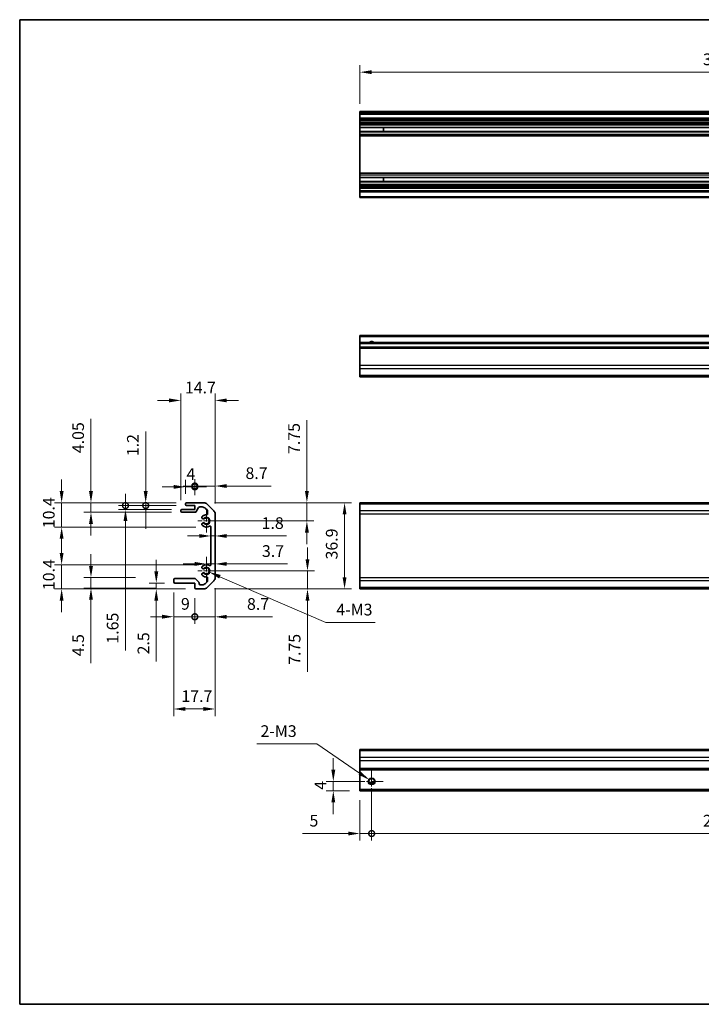
# Model space of a CAD drawing. Units: millimetres. Extents: x 43 to 5969, y 24 to 867.
# Drawn here: x 2410 to 2701, y 24 to 446 of the extents above; entities that cross this region are included whole.
import ezdxf

# ---------------------------------------------------------------- set-up
doc = ezdxf.new("R2010")
doc.units = ezdxf.units.MM
doc.header["$LTSCALE"] = 3
doc.linetypes.add('CHAIN', pattern=[0.3543, 0.2362, -0.0295, 0.0591, -0.0295])
doc.layers.get('Defpoints').update_dxf_attribs({"lineweight": 25})
for name, color, linetype, lineweight in [('Border (ISO)', 7, 'Continuous', 35), ('Center Mark (ISO)', 131, 'Continuous', 18), ('Dimension (ISO)', 7, 'Continuous', 18), ('Dimension (ISO) @ 1', 7, 'Continuous', 18), ('Visible (ISO)', 7, 'Continuous', 35), ('Visible Narrow (ISO)', 7, 'Continuous', 25)]:
    doc.layers.add(name, color=color, linetype=linetype, lineweight=lineweight)
doc.styles.add('Note Text (TK)', font='txt')
doc.dimstyles.new('Default - Method 1b (TK)', dxfattribs={"dimscale": 3, "dimtxt": 2.5, "dimasz": 2.5, "dimexe": 1, "dimexo": 1.5, "dimgap": 1, "dimtad": 1, "dimtoh": 1, "dimrnd": 1e-08, "dimdsep": 46, "dimtxsty": 'Note Text (TK)', "dimcen": 0.09, "dimdle": 5, "dimclrd": 100, "dimclre": 100, "dimclrt": 7, "dimadec": 1, "dimazin": 1, "dimtfac": 1, "dimtmove": 0, "dimatfit": 3, "dimfxl": 1, "dimtolj": 1, "dimlwd": -1, "dimlwe": -1, "dimarcsym": 0})

# ---------------------------------------------------------------- blocks, each defined once
blk = doc.blocks.new('図面枠 tk図枠')
at = {"layer": 'Border (ISO)'}
for p, q in [((14.5, 289), (405.5, 289)), ((14.5, 289), (14.5, 8)), ((405.5, 289), (405.5, 8)), ((14.5, 8), (405.5, 8))]:
    blk.add_line(p, q, dxfattribs=at)
blk = doc.blocks.new('*D84')
at = {"layer": 'Defpoints', "color": 0}
for p in [(2493.17, 224.49), (2491.37, 222.58), (2493.17, 222.58)]:
    blk.add_point(p, dxfattribs=at)
at = {"layer": 'Dimension (ISO)', "color": 100}
for p, q in [((2486.37, 224.49), (2481.37, 224.49)), ((2491.37, 224.49), (2493.17, 224.49)), ((2498.17, 224.49), (2523.72, 224.49))]:
    blk.add_line(p, q, dxfattribs=at)
for points in [[(2486.37, 225.32), (2486.37, 223.66), (2491.37, 224.49)], [(2498.17, 225.32), (2498.17, 223.66), (2493.17, 224.49)]]:
    blk.add_solid(points, dxfattribs=at)
at = {"layer": 'Dimension (ISO)', "color": 7, "insert": (2513.08, 229.99), "char_height": 5, "attachment_point": 4, "style": 'Note Text (TK)'}
blk.add_mtext('\\A1;1.8', dxfattribs=at)
blk = doc.blocks.new('*D83')
at = {"layer": 'Defpoints', "color": 0}
for p in [(2493.17, 214.16), (2493.17, 212.53), (2489.47, 209.55)]:
    blk.add_point(p, dxfattribs=at)
at = {"layer": 'Dimension (ISO)', "color": 100}
for p, q in [((2489.47, 214.05), (2489.47, 215.53)), ((2484.47, 212.53), (2479.47, 212.53)), ((2489.47, 212.53), (2493.17, 212.53)), ((2498.17, 212.53), (2524.15, 212.53))]:
    blk.add_line(p, q, dxfattribs=at)
for points in [[(2484.47, 213.36), (2484.47, 211.69), (2489.47, 212.53)], [(2498.17, 213.36), (2498.17, 211.69), (2493.17, 212.53)]]:
    blk.add_solid(points, dxfattribs=at)
at = {"layer": 'Dimension (ISO)', "color": 7, "insert": (2513.22, 218.03), "char_height": 5, "attachment_point": 4, "style": 'Note Text (TK)'}
blk.add_mtext('\\A1;3.7', dxfattribs=at)
blk = doc.blocks.new('*D82')
at = {"layer": 'Defpoints', "color": 0}
for p in [(2488.34, 238.7), (2489.47, 230.95), (2532.46, 230.95)]:
    blk.add_point(p, dxfattribs=at)
at = {"layer": 'Dimension (ISO)', "color": 100}
for p, q in [((2532.46, 243.7), (2532.46, 274.12)), ((2492.84, 238.7), (2535.46, 238.7)), ((2532.46, 230.95), (2532.46, 238.7)), ((2493.97, 230.95), (2535.46, 230.95)), ((2532.46, 225.95), (2532.46, 220.95))]:
    blk.add_line(p, q, dxfattribs=at)
for points in [[(2531.63, 243.7), (2533.3, 243.7), (2532.46, 238.7)], [(2531.63, 225.95), (2533.3, 225.95), (2532.46, 230.95)]]:
    blk.add_solid(points, dxfattribs=at)
at = {"layer": 'Dimension (ISO)', "color": 7, "insert": (2526.96, 259.58), "char_height": 5, "attachment_point": 4, "rotation": 90, "style": 'Note Text (TK)'}
blk.add_mtext('\\A1;7.75', dxfattribs=at)
blk = doc.blocks.new('*D81')
at = {"layer": 'Defpoints', "color": 0}
for p in [(2489.47, 209.55), (2532.72, 209.55), (2488.34, 201.8)]:
    blk.add_point(p, dxfattribs=at)
at = {"layer": 'Dimension (ISO)', "color": 100}
for p, q in [((2532.72, 214.55), (2532.72, 219.55)), ((2493.97, 209.55), (2535.72, 209.55)), ((2532.72, 209.55), (2532.72, 201.8)), ((2492.84, 201.8), (2535.72, 201.8)), ((2532.72, 196.8), (2532.72, 166.31))]:
    blk.add_line(p, q, dxfattribs=at)
for points in [[(2531.88, 214.55), (2533.55, 214.55), (2532.72, 209.55)], [(2531.88, 196.8), (2533.55, 196.8), (2532.72, 201.8)]]:
    blk.add_solid(points, dxfattribs=at)
at = {"layer": 'Dimension (ISO)', "color": 7, "insert": (2527.22, 169.31), "char_height": 5, "attachment_point": 4, "rotation": 90, "style": 'Note Text (TK)'}
blk.add_mtext('\\A1;7.75', dxfattribs=at)
blk = doc.blocks.new('*D80')
at = {"layer": 'Defpoints', "color": 0}
for p in [(2488.34, 238.7), (2488.34, 201.8), (2548.6, 201.8)]:
    blk.add_point(p, dxfattribs=at)
at = {"layer": 'Dimension (ISO)', "color": 100}
for p, q in [((2492.84, 238.7), (2551.6, 238.7)), ((2548.6, 233.7), (2548.6, 206.8)), ((2492.84, 201.8), (2551.6, 201.8))]:
    blk.add_line(p, q, dxfattribs=at)
for points in [[(2547.76, 233.7), (2549.43, 233.7), (2548.6, 238.7)], [(2547.76, 206.8), (2549.43, 206.8), (2548.6, 201.8)]]:
    blk.add_solid(points, dxfattribs=at)
at = {"layer": 'Dimension (ISO)', "color": 7, "insert": (2543.1, 214.44), "char_height": 5, "attachment_point": 4, "rotation": 90, "style": 'Note Text (TK)'}
blk.add_mtext('\\A1;36.9', dxfattribs=at)
blk = doc.blocks.new('_DotSmall')
at = {"color": 0, "linetype": 'ByBlock', "const_width": 0.5}
blk.add_lwpolyline([(-0.0625, 0, 1), (0.0625, 0, 1)], format="xyb", close=True, dxfattribs=at)
blk = doc.blocks.new('*D79')
at = {"layer": 'Defpoints', "color": 0}
for p in [(2493.17, 206.63), (2484.47, 202.3), (2493.17, 189.87)]:
    blk.add_point(p, dxfattribs=at)
at = {"layer": 'Dimension (ISO)', "color": 100}
for p, q in [((2493.17, 202.13), (2493.17, 186.87)), ((2484.47, 197.8), (2484.47, 186.87)), ((2484.47, 189.87), (2479.47, 189.87)), ((2484.47, 189.87), (2493.17, 189.87)), ((2498.17, 189.87), (2517.76, 189.87))]:
    blk.add_line(p, q, dxfattribs=at)
blk.add_solid([(2498.17, 190.71), (2498.17, 189.04), (2493.17, 189.87)], dxfattribs=at)
at = {"layer": 'Dimension (ISO)', "color": 100, "xscale": 5, "yscale": 5, "zscale": 5}
blk.add_blockref('_DotSmall', (2484.47, 189.87), dxfattribs=at)
at = {"layer": 'Dimension (ISO)', "color": 7, "insert": (2506.81, 195.37), "char_height": 5, "attachment_point": 4, "style": 'Note Text (TK)'}
blk.add_mtext('\\A1;8.7', dxfattribs=at)
blk = doc.blocks.new('*D78')
at = {"layer": 'Defpoints', "color": 0}
for p in [(2475.47, 204.8), (2484.47, 202.3), (2484.47, 189.92)]:
    blk.add_point(p, dxfattribs=at)
at = {"layer": 'Dimension (ISO)', "color": 100}
for p, q in [((2475.47, 200.3), (2475.47, 186.92)), ((2484.47, 197.8), (2484.47, 186.92)), ((2470.47, 189.92), (2465.47, 189.92)), ((2475.47, 189.92), (2484.47, 189.92)), ((2484.47, 189.92), (2489.47, 189.92))]:
    blk.add_line(p, q, dxfattribs=at)
blk.add_solid([(2470.47, 190.76), (2470.47, 189.09), (2475.47, 189.92)], dxfattribs=at)
at = {"layer": 'Dimension (ISO)', "color": 100, "xscale": 5, "yscale": 5, "zscale": 5, "rotation": 180}
blk.add_blockref('_DotSmall', (2484.47, 189.92), dxfattribs=at)
at = {"layer": 'Dimension (ISO)', "color": 7, "insert": (2478.55, 195.42), "char_height": 5, "attachment_point": 4, "style": 'Note Text (TK)'}
blk.add_mtext('\\A1;9', dxfattribs=at)
blk = doc.blocks.new('*D77')
at = {"layer": 'Defpoints', "color": 0}
for p in [(2493.17, 206.63), (2475.47, 204.8), (2493.17, 150.42)]:
    blk.add_point(p, dxfattribs=at)
at = {"layer": 'Dimension (ISO)', "color": 100}
for p, q in [((2475.47, 200.3), (2475.47, 147.42)), ((2493.17, 202.13), (2493.17, 147.42)), ((2480.47, 150.42), (2488.17, 150.42))]:
    blk.add_line(p, q, dxfattribs=at)
for points in [[(2480.47, 151.26), (2480.47, 149.59), (2475.47, 150.42)], [(2488.17, 151.26), (2488.17, 149.59), (2493.17, 150.42)]]:
    blk.add_solid(points, dxfattribs=at)
at = {"layer": 'Dimension (ISO)', "color": 7, "insert": (2478.74, 155.92), "char_height": 5, "attachment_point": 4, "style": 'Note Text (TK)'}
blk.add_mtext('\\A1;17.7', dxfattribs=at)
blk = doc.blocks.new('*D76')
at = {"layer": 'Defpoints', "color": 0}
for p in [(2475.97, 204.3), (2467.98, 201.8), (2484.97, 201.8)]:
    blk.add_point(p, dxfattribs=at)
at = {"layer": 'Dimension (ISO)', "color": 100}
for p, q in [((2467.98, 209.3), (2467.98, 214.3)), ((2471.47, 204.3), (2464.98, 204.3)), ((2467.98, 204.3), (2467.98, 201.8)), ((2480.47, 201.8), (2464.98, 201.8)), ((2467.98, 196.8), (2467.98, 170.78))]:
    blk.add_line(p, q, dxfattribs=at)
for points in [[(2467.15, 209.3), (2468.82, 209.3), (2467.98, 204.3)], [(2467.15, 196.8), (2468.82, 196.8), (2467.98, 201.8)]]:
    blk.add_solid(points, dxfattribs=at)
at = {"layer": 'Dimension (ISO)', "color": 7, "insert": (2462.48, 173.78), "char_height": 5, "attachment_point": 4, "rotation": 90, "style": 'Note Text (TK)'}
blk.add_mtext('\\A1;2.5', dxfattribs=at)
blk = doc.blocks.new('*D75')
at = {"layer": 'Defpoints', "color": 0}
for p in [(2440.02, 206.66), (2463.64, 206.66), (2472.64, 202.16)]:
    blk.add_point(p, dxfattribs=at)
at = {"layer": 'Dimension (ISO)', "color": 100}
for p, q in [((2440.02, 211.66), (2440.02, 216.66)), ((2459.14, 206.66), (2437.02, 206.66)), ((2440.02, 206.66), (2440.02, 202.16)), ((2468.14, 202.16), (2437.02, 202.16)), ((2440.02, 197.16), (2440.02, 170))]:
    blk.add_line(p, q, dxfattribs=at)
for points in [[(2439.19, 211.66), (2440.86, 211.66), (2440.02, 206.66)], [(2439.19, 197.16), (2440.86, 197.16), (2440.02, 202.16)]]:
    blk.add_solid(points, dxfattribs=at)
at = {"layer": 'Dimension (ISO)', "color": 7, "insert": (2434.52, 173), "char_height": 5, "attachment_point": 4, "rotation": 90, "style": 'Note Text (TK)'}
blk.add_mtext('\\A1;4.5', dxfattribs=at)
blk = doc.blocks.new('*D74')
at = {"layer": 'Defpoints', "color": 0}
for p in [(2427.46, 212.2), (2489.47, 212.2), (2484.97, 201.8)]:
    blk.add_point(p, dxfattribs=at)
at = {"layer": 'Dimension (ISO)', "color": 100}
for p, q in [((2427.46, 217.2), (2427.46, 222.2)), ((2484.97, 212.2), (2424.46, 212.2)), ((2427.46, 201.8), (2427.46, 212.2)), ((2480.47, 201.8), (2424.46, 201.8)), ((2427.46, 196.8), (2427.46, 191.8))]:
    blk.add_line(p, q, dxfattribs=at)
for points in [[(2426.62, 217.2), (2428.29, 217.2), (2427.46, 212.2)], [(2426.62, 196.8), (2428.29, 196.8), (2427.46, 201.8)]]:
    blk.add_solid(points, dxfattribs=at)
at = {"layer": 'Dimension (ISO)', "color": 7, "insert": (2421.96, 201.3), "char_height": 5, "attachment_point": 4, "rotation": 90, "style": 'Note Text (TK)'}
blk.add_mtext('\\A1;10.4', dxfattribs=at)
blk = doc.blocks.new('*D73')
at = {"layer": 'Defpoints', "color": 0}
for p in [(2493.17, 245.87), (2484.47, 237.5), (2493.17, 233.87)]:
    blk.add_point(p, dxfattribs=at)
at = {"layer": 'Dimension (ISO)', "color": 100}
for p, q in [((2484.47, 242), (2484.47, 248.87)), ((2493.17, 238.37), (2493.17, 248.87)), ((2484.47, 245.87), (2479.47, 245.87)), ((2484.47, 245.87), (2493.17, 245.87)), ((2498.17, 245.87), (2517.13, 245.87))]:
    blk.add_line(p, q, dxfattribs=at)
blk.add_solid([(2498.17, 246.7), (2498.17, 245.04), (2493.17, 245.87)], dxfattribs=at)
at = {"layer": 'Dimension (ISO)', "color": 100, "xscale": 5, "yscale": 5, "zscale": 5}
blk.add_blockref('_DotSmall', (2484.47, 245.87), dxfattribs=at)
at = {"layer": 'Dimension (ISO)', "color": 7, "insert": (2506.17, 251.37), "char_height": 5, "attachment_point": 4, "style": 'Note Text (TK)'}
blk.add_mtext('\\A1;8.7', dxfattribs=at)
blk = doc.blocks.new('*D72')
at = {"layer": 'Defpoints', "color": 0}
for p in [(2484.47, 245.5), (2480.47, 238), (2484.47, 237.5)]:
    blk.add_point(p, dxfattribs=at)
at = {"layer": 'Dimension (ISO)', "color": 100}
for p, q in [((2475.47, 245.5), (2470.47, 245.5)), ((2480.47, 242.5), (2480.47, 248.5)), ((2480.47, 245.5), (2484.47, 245.5)), ((2484.47, 242), (2484.47, 248.5)), ((2484.47, 245.5), (2489.47, 245.5))]:
    blk.add_line(p, q, dxfattribs=at)
blk.add_solid([(2475.47, 246.33), (2475.47, 244.67), (2480.47, 245.5)], dxfattribs=at)
at = {"layer": 'Dimension (ISO)', "color": 100, "xscale": 5, "yscale": 5, "zscale": 5, "rotation": 180}
blk.add_blockref('_DotSmall', (2484.47, 245.5), dxfattribs=at)
at = {"layer": 'Dimension (ISO)', "color": 7, "insert": (2480.89, 251), "char_height": 5, "attachment_point": 4, "style": 'Note Text (TK)'}
blk.add_mtext('\\A1;4', dxfattribs=at)
blk = doc.blocks.new('*D71')
at = {"layer": 'Defpoints', "color": 0}
for p in [(2493.17, 282.52), (2478.47, 235.35), (2493.17, 233.87)]:
    blk.add_point(p, dxfattribs=at)
at = {"layer": 'Dimension (ISO)', "color": 100}
for p, q in [((2473.47, 282.52), (2468.47, 282.52)), ((2478.47, 239.85), (2478.47, 285.52)), ((2493.17, 238.37), (2493.17, 285.52)), ((2498.17, 282.52), (2503.17, 282.52))]:
    blk.add_line(p, q, dxfattribs=at)
for points in [[(2473.47, 283.35), (2473.47, 281.69), (2478.47, 282.52)], [(2498.17, 283.35), (2498.17, 281.69), (2493.17, 282.52)]]:
    blk.add_solid(points, dxfattribs=at)
at = {"layer": 'Dimension (ISO)', "color": 7, "insert": (2480.24, 288.02), "char_height": 5, "attachment_point": 4, "style": 'Note Text (TK)'}
blk.add_mtext('\\A1;14.7', dxfattribs=at)
blk = doc.blocks.new('*D70')
at = {"layer": 'Defpoints', "color": 0}
for p in [(2463.45, 237.5), (2480.97, 238.7), (2480.97, 237.5)]:
    blk.add_point(p, dxfattribs=at)
at = {"layer": 'Dimension (ISO)', "color": 100}
for p, q in [((2463.45, 243.7), (2463.45, 269.26)), ((2476.47, 238.7), (2460.45, 238.7)), ((2476.47, 237.5), (2460.45, 237.5)), ((2463.45, 237.5), (2463.45, 238.7)), ((2463.45, 237.5), (2463.45, 227.5))]:
    blk.add_line(p, q, dxfattribs=at)
blk.add_solid([(2462.62, 243.7), (2464.28, 243.7), (2463.45, 238.7)], dxfattribs=at)
at = {"layer": 'Dimension (ISO)', "color": 100, "xscale": 5, "yscale": 5, "zscale": 5, "rotation": 90}
blk.add_blockref('_DotSmall', (2463.45, 237.5), dxfattribs=at)
at = {"layer": 'Dimension (ISO)', "color": 7, "insert": (2457.95, 258.65), "char_height": 5, "attachment_point": 4, "rotation": 90, "style": 'Note Text (TK)'}
blk.add_mtext('\\A1;1.2', dxfattribs=at)
blk = doc.blocks.new('*D69')
at = {"layer": 'Defpoints', "color": 0}
for p in [(2480.97, 237.5), (2454.79, 235.85), (2478.97, 235.85)]:
    blk.add_point(p, dxfattribs=at)
at = {"layer": 'Dimension (ISO)', "color": 100}
for p, q in [((2454.79, 237.5), (2454.79, 242.5)), ((2476.47, 237.5), (2451.79, 237.5)), ((2454.79, 237.5), (2454.79, 235.85)), ((2474.47, 235.85), (2451.79, 235.85)), ((2454.79, 230.85), (2454.79, 175.4))]:
    blk.add_line(p, q, dxfattribs=at)
blk.add_solid([(2453.96, 230.85), (2455.63, 230.85), (2454.79, 235.85)], dxfattribs=at)
at = {"layer": 'Dimension (ISO)', "color": 100, "xscale": 5, "yscale": 5, "zscale": 5, "rotation": 270}
blk.add_blockref('_DotSmall', (2454.79, 237.5), dxfattribs=at)
at = {"layer": 'Dimension (ISO)', "color": 7, "insert": (2449.29, 178.4), "char_height": 5, "attachment_point": 4, "rotation": 90, "style": 'Note Text (TK)'}
blk.add_mtext('\\A1;1.65', dxfattribs=at)
blk = doc.blocks.new('*D68')
at = {"layer": 'Defpoints', "color": 0}
for p in [(2480.97, 238.7), (2440.02, 234.65), (2478.97, 234.65)]:
    blk.add_point(p, dxfattribs=at)
at = {"layer": 'Dimension (ISO)', "color": 100}
for p, q in [((2440.02, 243.7), (2440.02, 274.7)), ((2476.47, 238.7), (2437.02, 238.7)), ((2440.02, 234.65), (2440.02, 238.7)), ((2474.47, 234.65), (2437.02, 234.65)), ((2440.02, 229.65), (2440.02, 224.65))]:
    blk.add_line(p, q, dxfattribs=at)
for points in [[(2439.19, 243.7), (2440.86, 243.7), (2440.02, 238.7)], [(2439.19, 229.65), (2440.86, 229.65), (2440.02, 234.65)]]:
    blk.add_solid(points, dxfattribs=at)
at = {"layer": 'Dimension (ISO)', "color": 7, "insert": (2434.52, 259.94), "char_height": 5, "attachment_point": 4, "rotation": 90, "style": 'Note Text (TK)'}
blk.add_mtext('\\A1;4.05', dxfattribs=at)
blk = doc.blocks.new('*D67')
at = {"layer": 'Defpoints', "color": 0}
for p in [(2480.97, 238.7), (2427.46, 228.3), (2489.47, 228.3)]:
    blk.add_point(p, dxfattribs=at)
at = {"layer": 'Dimension (ISO)', "color": 100}
for p, q in [((2427.46, 243.7), (2427.46, 248.7)), ((2476.47, 238.7), (2424.46, 238.7)), ((2427.46, 238.7), (2427.46, 228.3)), ((2484.97, 228.3), (2424.46, 228.3)), ((2427.46, 223.3), (2427.46, 218.3))]:
    blk.add_line(p, q, dxfattribs=at)
for points in [[(2426.62, 243.7), (2428.29, 243.7), (2427.46, 238.7)], [(2426.62, 223.3), (2428.29, 223.3), (2427.46, 228.3)]]:
    blk.add_solid(points, dxfattribs=at)
at = {"layer": 'Dimension (ISO)', "color": 7, "insert": (2421.96, 227.8), "char_height": 5, "attachment_point": 4, "rotation": 90, "style": 'Note Text (TK)'}
blk.add_mtext('\\A1;10.4', dxfattribs=at)
blk = doc.blocks.new('*D66')
at = {"layer": 'Defpoints', "color": 0}
for p in [(2543.77, 119.41), (2560.19, 119.41), (2555.19, 115.41)]:
    blk.add_point(p, dxfattribs=at)
at = {"layer": 'Dimension (ISO)', "color": 100}
for p, q in [((2543.77, 124.41), (2543.77, 129.41)), ((2555.69, 119.41), (2540.77, 119.41)), ((2543.77, 115.41), (2543.77, 119.41)), ((2550.69, 115.41), (2540.77, 115.41)), ((2543.77, 110.41), (2543.77, 105.41))]:
    blk.add_line(p, q, dxfattribs=at)
for points in [[(2542.94, 124.41), (2544.61, 124.41), (2543.77, 119.41)], [(2542.94, 110.41), (2544.61, 110.41), (2543.77, 115.41)]]:
    blk.add_solid(points, dxfattribs=at)
at = {"layer": 'Dimension (ISO)', "color": 7, "insert": (2538.27, 115.83), "char_height": 5, "attachment_point": 4, "rotation": 90, "style": 'Note Text (TK)'}
blk.add_mtext('\\A1;4', dxfattribs=at)
blk = doc.blocks.new('*D65')
at = {"layer": 'Defpoints', "color": 0}
for p in [(2560.19, 119.41), (2555.19, 115.91), (2560.19, 97.11)]:
    blk.add_point(p, dxfattribs=at)
at = {"layer": 'Dimension (ISO)', "color": 100}
for p, q in [((2560.19, 114.91), (2560.19, 94.11)), ((2555.19, 111.41), (2555.19, 94.11)), ((2550.19, 97.11), (2530.57, 97.11)), ((2560.19, 97.11), (2555.19, 97.11)), ((2560.19, 97.11), (2570.19, 97.11))]:
    blk.add_line(p, q, dxfattribs=at)
blk.add_solid([(2550.19, 97.94), (2550.19, 96.28), (2555.19, 97.11)], dxfattribs=at)
at = {"layer": 'Dimension (ISO)', "color": 100, "xscale": 5, "yscale": 5, "zscale": 5, "rotation": 180}
blk.add_blockref('_DotSmall', (2560.19, 97.11), dxfattribs=at)
at = {"layer": 'Dimension (ISO)', "color": 7, "insert": (2533.57, 102.61), "char_height": 5, "attachment_point": 4, "style": 'Note Text (TK)'}
blk.add_mtext('\\A1;5', dxfattribs=at)
blk = doc.blocks.new('*D64')
at = {"layer": 'Defpoints', "color": 0}
for p in [(2560.19, 119.41), (2854.19, 119.41), (2854.19, 97.11)]:
    blk.add_point(p, dxfattribs=at)
at = {"layer": 'Dimension (ISO)', "color": 100}
for p, q in [((2560.19, 114.91), (2560.19, 94.11)), ((2854.19, 114.91), (2854.19, 94.11)), ((2560.19, 97.11), (2854.19, 97.11))]:
    blk.add_line(p, q, dxfattribs=at)
at = {"layer": 'Dimension (ISO)', "color": 100, "xscale": 5, "yscale": 5, "zscale": 5, "rotation": 180}
blk.add_blockref('_DotSmall', (2560.19, 97.11), dxfattribs=at)
at = {"layer": 'Dimension (ISO)', "color": 100, "xscale": 5, "yscale": 5, "zscale": 5}
blk.add_blockref('_DotSmall', (2854.19, 97.11), dxfattribs=at)
at = {"layer": 'Dimension (ISO)', "color": 7, "insert": (2702.04, 102.61), "char_height": 5, "attachment_point": 4, "style": 'Note Text (TK)'}
blk.add_mtext('\\A1;294', dxfattribs=at)
blk = doc.blocks.new('*D62')
at = {"layer": 'Defpoints', "color": 0}
for p in [(2559.18, 120.11), (2561.21, 118.72)]:
    blk.add_point(p, dxfattribs=at)
at = {"layer": 'Dimension (ISO)', "color": 100}
for p, q in [((2511.07, 135.46), (2536.76, 135.46)), ((2536.76, 135.46), (2555.05, 122.93)), ((2559.92, 119.41), (2560.46, 119.41)), ((2560.19, 119.14), (2560.19, 119.68))]:
    blk.add_line(p, q, dxfattribs=at)
blk.add_solid([(2555.53, 123.62), (2554.58, 122.24), (2559.18, 120.11)], dxfattribs=at)
at = {"layer": 'Dimension (ISO)', "color": 7, "insert": (2511.07, 140.96), "char_height": 5, "attachment_point": 4, "style": 'Note Text (TK)'}
blk.add_mtext('\\A1; 2-M3', dxfattribs=at)
blk = doc.blocks.new('*D61')
at = {"layer": 'Defpoints', "color": 0}
for p in [(2489.47, 209.55), (2490.64, 209.04)]:
    blk.add_point(p, dxfattribs=at)
at = {"layer": 'Dimension (ISO)', "color": 100}
for p, q in [((2540.54, 187.46), (2495.23, 207.06)), ((2561.69, 187.46), (2540.54, 187.46))]:
    blk.add_line(p, q, dxfattribs=at)
blk.add_solid([(2495.56, 207.82), (2494.9, 206.29), (2490.64, 209.04)], dxfattribs=at)
at = {"layer": 'Dimension (ISO)', "color": 7, "insert": (2543.54, 192.96), "char_height": 5, "attachment_point": 4, "style": 'Note Text (TK)'}
blk.add_mtext('\\A1; 4-M3', dxfattribs=at)
blk = doc.blocks.new('*D60')
at = {"layer": 'Defpoints', "color": 0}
for p in [(2859.19, 423.03), (2555.19, 405.03), (2859.19, 405.03)]:
    blk.add_point(p, dxfattribs=at)
at = {"layer": 'Dimension (ISO)', "color": 100}
for p, q in [((2555.19, 409.53), (2555.19, 426.03)), ((2859.19, 409.53), (2859.19, 426.03)), ((2560.19, 423.03), (2854.19, 423.03))]:
    blk.add_line(p, q, dxfattribs=at)
for points in [[(2560.19, 423.87), (2560.19, 422.2), (2555.19, 423.03)], [(2854.19, 423.87), (2854.19, 422.2), (2859.19, 423.03)]]:
    blk.add_solid(points, dxfattribs=at)
at = {"layer": 'Dimension (ISO)', "color": 7, "insert": (2702.04, 428.53), "char_height": 5, "attachment_point": 4, "style": 'Note Text (TK)'}
blk.add_mtext('\\A1;304', dxfattribs=at)

msp = doc.modelspace()

# ---------------------------------------------------------------- linework, layer by layer
at = {"layer": 'Center Mark (ISO)', "linetype": 'CHAIN', "ltscale": 7.44499}
for p, q in [((2489.4705, 235.9735), (2489.4705, 225.9235)), ((2489.4705, 214.5735), (2489.4705, 204.5235))]:
    msp.add_line(p, q, dxfattribs=at)
at = {"layer": 'Center Mark (ISO)', "linetype": 'CHAIN', "ltscale": 6.500463}
for p, q in [((2494.4955, 230.9485), (2485.7205, 230.9485)), ((2494.4955, 209.5485), (2485.7205, 209.5485))]:
    msp.add_line(p, q, dxfattribs=at)
at = {"layer": 'Center Mark (ISO)', "linetype": 'CHAIN', "ltscale": 7.377576}
for p, q in [((2560.194, 124.3907), (2560.194, 114.4317)), ((2565.1735, 119.4112), (2555.2145, 119.4112))]:
    msp.add_line(p, q, dxfattribs=at)
at = {"layer": 'Visible (ISO)'}
for p, q in [((2555.194, 405.732), (2555.194, 406.232)), ((2555.194, 406.232), (2859.194, 406.232)), ((2555.194, 405.732), (2555.194, 405.532)), ((2555.194, 405.032), (2555.194, 405.532)), ((2555.194, 405.032), (2555.194, 403.382)), ((2555.194, 405.032), (2859.194, 405.032)), ((2555.194, 402.882), (2555.194, 403.382)), ((2555.194, 403.382), (2859.194, 403.382)), ((2555.194, 402.882), (2555.194, 402.682)), ((2555.194, 402.182), (2555.194, 402.682)), ((2555.194, 402.182), (2555.194, 401.5303)), ((2555.194, 402.182), (2859.194, 402.182)), ((2555.194, 401.5303), (2555.194, 401.132)), ((2555.194, 400.4809), (2555.194, 401.132)), ((2555.194, 401.132), (2859.194, 401.132)), ((2555.194, 399.4277), (2555.194, 400.4809)), ((2555.194, 399.4277), (2555.194, 399.3879)), ((2555.194, 399.3008), (2555.194, 399.3879)), ((2555.194, 399.3008), (2555.194, 397.6631)), ((2555.194, 399.3008), (2859.194, 399.3008)), ((2555.194, 397.576), (2555.194, 397.6631)), ((2555.194, 397.6631), (2859.194, 397.6631)), ((2555.194, 397.576), (2555.194, 397.5362)), ((2555.194, 396.483), (2555.194, 397.5362)), ((2555.194, 395.832), (2555.194, 396.483)), ((2565.194, 397.6622), (2565.194, 399.3017)), ((2555.194, 395.832), (2555.194, 395.8263)), ((2555.194, 395.832), (2859.194, 395.832)), ((2555.194, 395.8263), (2555.194, 379.7376)), ((2555.194, 379.7376), (2555.194, 379.732)), ((2555.194, 379.0809), (2555.194, 379.732)), ((2555.194, 379.732), (2859.194, 379.732)), ((2555.194, 378.0277), (2555.194, 379.0809)), ((2555.194, 378.0277), (2555.194, 377.9879)), ((2555.194, 377.9008), (2555.194, 377.9879)), ((2555.194, 377.9008), (2555.194, 376.2631)), ((2555.194, 377.9008), (2859.194, 377.9008)), ((2555.194, 376.176), (2555.194, 376.2631)), ((2555.194, 376.2631), (2859.194, 376.2631)), ((2555.194, 376.176), (2555.194, 376.1362)), ((2555.194, 375.083), (2555.194, 376.1362)), ((2565.194, 376.2599), (2565.194, 377.904)), ((2555.194, 374.432), (2555.194, 375.083)), ((2555.194, 374.432), (2555.194, 374.0336)), ((2555.194, 374.432), (2859.194, 374.432)), ((2555.194, 374.0336), (2555.194, 373.832)), ((2555.194, 373.332), (2555.194, 373.832)), ((2555.194, 373.832), (2859.194, 373.832)), ((2555.194, 373.332), (2555.194, 372.332)), ((2555.194, 371.832), (2555.194, 372.332)), ((2555.194, 371.832), (2555.194, 369.832)), ((2555.194, 371.832), (2859.194, 371.832)), ((2555.194, 369.332), (2555.194, 369.832)), ((2555.194, 369.332), (2859.194, 369.332)), ((2859.194, 310.2968), (2555.194, 310.2968)), ((2555.194, 310.2968), (2555.194, 309.7968)), ((2555.194, 307.2968), (2555.194, 309.7968)), ((2859.194, 307.2968), (2555.194, 307.2968)), ((2555.194, 307.2968), (2555.194, 306.7968)), ((2555.194, 305.2968), (2555.194, 306.7968)), ((2859.194, 305.2968), (2555.194, 305.2968)), ((2555.194, 305.2968), (2555.194, 304.7968)), ((2555.194, 297.4252), (2555.194, 304.7968)), ((2555.194, 297.4252), (2555.194, 296.011)), ((2555.194, 293.1826), (2555.194, 296.011)), ((2555.194, 293.1826), (2555.194, 292.5968)), ((2859.194, 292.5968), (2555.194, 292.5968)), ((2480.4705, 238.1985), (2480.4705, 237.9985)), ((2488.342, 238.6985), (2480.9705, 238.6985)), ((2480.9705, 237.4985), (2484.4705, 237.4985)), ((2484.4705, 237.4985), (2484.4705, 235.8485)), ((2485.1148, 234.8983), (2486.1261, 236.6486)), ((2486.559, 236.8985), (2487.5965, 236.8985)), ((2489.0107, 236.3127), (2489.8533, 235.4701)), ((2492.5847, 235.2843), (2489.7563, 238.1127)), ((2859.194, 238.6985), (2555.194, 238.6985)), ((2555.194, 238.6985), (2555.194, 238.1127)), ((2555.194, 235.2843), (2555.194, 238.1127)), ((2478.4705, 235.3485), (2478.4705, 235.1485)), ((2484.4705, 235.8485), (2478.9705, 235.8485)), ((2478.9705, 234.6485), (2484.6819, 234.6485)), ((2487.8325, 231.8942), (2487.9013, 231.8545)), ((2489.9705, 235.1872), (2489.9705, 233.9968)), ((2493.1705, 206.6269), (2493.1705, 233.8701)), ((2555.194, 235.2843), (2555.194, 233.8701)), ((2555.194, 206.6269), (2555.194, 233.8701)), ((2487.9013, 230.0425), (2487.8325, 230.0028)), ((2491.3705, 228.2928), (2491.3705, 212.2041)), ((2487.8325, 210.4942), (2487.9013, 210.4545)), ((2487.9013, 208.6425), (2487.8325, 208.6028)), ((2555.194, 206.6269), (2555.194, 205.2127)), ((2475.4705, 205.7985), (2475.4705, 204.7985)), ((2484.4261, 206.2985), (2475.9705, 206.2985)), ((2475.9705, 204.2985), (2484.4705, 204.2985)), ((2484.4705, 204.2985), (2484.4705, 202.2985)), ((2486.1533, 204.737), (2484.709, 206.1813)), ((2486.2705, 204.0985), (2486.2705, 204.4541)), ((2487.5965, 203.5985), (2486.7705, 203.5985)), ((2489.8533, 205.0269), (2489.0107, 204.1843)), ((2489.7563, 202.3843), (2492.5847, 205.2127)), ((2489.9705, 206.5001), (2489.9705, 205.3098)), ((2555.194, 202.3843), (2555.194, 205.2127)), ((2555.194, 202.3843), (2555.194, 201.7985)), ((2484.9705, 201.7985), (2488.342, 201.7985)), ((2859.194, 201.7985), (2555.194, 201.7985)), ((2859.194, 133.1112), (2555.194, 133.1112)), ((2555.194, 133.1112), (2555.194, 132.5254)), ((2555.194, 129.697), (2555.194, 132.5254)), ((2555.194, 129.697), (2555.194, 128.2828)), ((2555.194, 124.9112), (2555.194, 128.2828)), ((2555.194, 124.9112), (2555.194, 124.4112)), ((2859.194, 124.4112), (2555.194, 124.4112)), ((2555.194, 115.9112), (2555.194, 124.4112)), ((2560.9093, 118.4112), (2559.4787, 118.4112)), ((2555.194, 115.9112), (2555.194, 115.4112)), ((2859.194, 115.4112), (2555.194, 115.4112))]:
    msp.add_line(p, q, dxfattribs=at)
msp.add_circle((2560.194, 119.4112), 1.2295, dxfattribs=at)
for centre, radius, start, end in [((2560.194, 306.2968), 1.2295, 54.423431, 125.576569), ((2480.9705, 238.1985), 0.5, 90, 180), ((2480.9705, 237.9985), 0.5, 180, 270), ((2486.559, 236.3985), 0.5, 90, 149.981633), ((2487.5965, 234.8985), 2, 45, 90), ((2488.342, 236.6985), 2, 45, 90), ((2478.9705, 235.3485), 0.5, 90, 180), ((2478.9705, 235.1485), 0.5, 180, 270), ((2484.6819, 235.1485), 0.5, 270, 329.981633), ((2488.1575, 232.4571), 0.65, 131.034425, 240), ((2489.4705, 230.9485), 2.65, 88.121113, 131.034425), ((2488.2263, 232.4174), 0.65, 240, 310.265485), ((2489.4705, 230.9485), 1.275, 229.734515, 130.265485), ((2489.5705, 233.9968), 0.4, 268.121113, 0), ((2489.5705, 235.1872), 0.4, 0, 45), ((2491.1705, 233.8701), 2, 0, 45), ((2488.1575, 229.4399), 0.65, 120, 228.965575), ((2489.4705, 230.9485), 2.65, 228.965575, 299.459175), ((2488.2263, 229.4796), 0.65, 49.734515, 120), ((2490.9705, 228.2928), 0.4, 0, 119.459175), ((2488.1575, 211.0571), 0.65, 131.034425, 240), ((2489.4705, 209.5485), 2.65, 60.540825, 131.034425), ((2489.4705, 209.5485), 1.275, 229.734515, 130.265485), ((2490.9705, 212.2041), 0.4, 240.540825, 0), ((2488.1575, 208.0399), 0.65, 120, 228.965575), ((2489.4705, 209.5485), 2.65, 228.965575, 271.878887), ((2488.2263, 211.0174), 0.65, 240, 310.265485), ((2488.2263, 208.0796), 0.65, 49.734515, 120), ((2489.5705, 206.5001), 0.4, 0, 91.878887), ((2491.1705, 206.6269), 2, 315, 0), ((2475.9705, 205.7985), 0.5, 90, 180), ((2475.9705, 204.7985), 0.5, 180, 270), ((2484.4261, 205.8985), 0.4, 45, 90), ((2485.8705, 204.4541), 0.4, 0, 45), ((2486.7705, 204.0985), 0.5, 180, 270), ((2487.5965, 205.5985), 2, 270, 315), ((2488.342, 203.7985), 2, 270, 315), ((2489.5705, 205.3098), 0.4, 315, 0), ((2484.9705, 202.2985), 0.5, 180, 270)]:
    msp.add_arc(centre, radius, start, end, dxfattribs=at)
at = {"layer": 'Visible Narrow (ISO)'}
for p, q in [((2555.194, 405.732), (2859.194, 405.732)), ((2555.194, 405.532), (2859.194, 405.532)), ((2555.194, 402.882), (2859.194, 402.882)), ((2555.194, 402.682), (2859.194, 402.682)), ((2555.194, 401.5303), (2859.194, 401.5303)), ((2555.194, 400.4809), (2859.194, 400.4809)), ((2555.194, 399.4277), (2859.194, 399.4277)), ((2555.194, 399.3879), (2859.194, 399.3879)), ((2555.194, 399.3017), (2565.194, 399.3017)), ((2565.194, 397.6622), (2555.194, 397.6622)), ((2555.194, 397.576), (2859.194, 397.576)), ((2555.194, 397.5362), (2859.194, 397.5362)), ((2555.194, 396.483), (2859.194, 396.483)), ((2555.194, 395.8263), (2859.194, 395.8263)), ((2555.194, 379.7376), (2859.194, 379.7376)), ((2555.194, 379.0809), (2859.194, 379.0809)), ((2555.194, 378.0277), (2859.194, 378.0277)), ((2555.194, 377.9879), (2859.194, 377.9879)), ((2555.194, 377.904), (2565.194, 377.904)), ((2565.194, 376.2599), (2555.194, 376.2599)), ((2555.194, 376.176), (2859.194, 376.176)), ((2555.194, 376.1362), (2859.194, 376.1362)), ((2555.194, 375.083), (2859.194, 375.083)), ((2555.194, 374.0336), (2859.194, 374.0336)), ((2555.194, 373.332), (2859.194, 373.332)), ((2555.194, 372.332), (2859.194, 372.332)), ((2555.194, 369.832), (2859.194, 369.832)), ((2859.194, 309.7968), (2555.194, 309.7968)), ((2859.194, 306.7968), (2555.194, 306.7968)), ((2859.194, 304.7968), (2555.194, 304.7968)), ((2859.194, 297.4252), (2555.194, 297.4252)), ((2859.194, 296.011), (2555.194, 296.011)), ((2859.194, 293.1826), (2555.194, 293.1826)), ((2859.194, 238.1127), (2555.194, 238.1127)), ((2859.194, 235.2843), (2555.194, 235.2843)), ((2859.194, 233.8701), (2555.194, 233.8701)), ((2859.194, 206.6269), (2555.194, 206.6269)), ((2859.194, 205.2127), (2555.194, 205.2127)), ((2859.194, 202.3843), (2555.194, 202.3843)), ((2859.194, 132.5254), (2555.194, 132.5254)), ((2859.194, 129.697), (2555.194, 129.697)), ((2859.194, 128.2828), (2555.194, 128.2828)), ((2859.194, 124.9112), (2555.194, 124.9112)), ((2561.3173, 118.9112), (2559.0708, 118.9112)), ((2859.194, 115.9112), (2555.194, 115.9112))]:
    msp.add_line(p, q, dxfattribs=at)
msp.add_circle((2560.194, 119.4112), 1.5, dxfattribs=at)
for centre, radius, start, end in [((2560.194, 306.2968), 1.5, 41.810315, 138.189685), ((2489.4705, 230.9485), 1.5455, 212.135915, 147.864085), ((2489.4705, 209.5485), 1.5455, 212.135915, 147.864085)]:
    msp.add_arc(centre, radius, start, end, dxfattribs=at)

# ---------------------------------------------------------------- block references
at = {"xscale": 1.5, "yscale": 1.5, "zscale": 1.5}
msp.add_blockref('図面枠 tk図枠', (2387.75, 12), dxfattribs=at)

# ---------------------------------------------------------------- dimensions: what is measured, and where the dimension line sits
at = {"layer": 'Dimension (ISO) @ 1', "color": 100}
for base, p1, p2, angle, override, picture, middle in [((2859.194, 423.032), (2555.194, 405.032), (2859.194, 405.032), 180, {"dimscale": 1, "dimtxt": 5, "dimasz": 5, "dimexe": 3, "dimexo": 4.5, "dimgap": 3, "dimtoh": 0, "dimdec": 2, "dimcen": 0.27, "dimtp": 0, "dimtm": 0, "dimtdec": 2, "dimtix": 0, "dimtofl": 0, "dimtmove": 0, "dimatfit": 1}, '*D60', (2707.194, 423.032)), ((2493.1705, 282.521), (2478.4705, 235.3485), (2493.1705, 233.8701), 180, {"dimscale": 1, "dimtxt": 5, "dimasz": 5, "dimexe": 3, "dimexo": 4.5, "dimgap": 3, "dimtoh": 0, "dimcen": 0.27, "dimtix": 0, "dimtofl": 0, "dimtmove": 0, "dimatfit": 1}, '*D71', (2485.8205, 282.521)), ((2440.0218, 234.6485), (2480.9705, 238.6985), (2478.9705, 234.6485), 90, {"dimscale": 1, "dimtxt": 5, "dimasz": 5, "dimexe": 3, "dimexo": 4.5, "dimgap": 3, "dimtoh": 0, "dimcen": 0.27, "dimtix": 0, "dimtofl": 1, "dimtmove": 0, "dimatfit": 1}, '*D68', (2440.0218, 265.8185)), ((2532.4627, 230.9485), (2488.342, 238.6985), (2489.4705, 230.9485), 90, {"dimscale": 1, "dimtxt": 5, "dimasz": 5, "dimexe": 3, "dimexo": 4.5, "dimgap": 3, "dimtoh": 0, "dimcen": 0.27, "dimtix": 0, "dimtofl": 1, "dimtmove": 0, "dimatfit": 1}, '*D82', (2532.4627, 265.3491)), ((2463.4503, 237.4985), (2480.9705, 238.6985), (2480.9705, 237.4985), 90, {"dimscale": 1, "dimtxt": 5, "dimasz": 5, "dimexe": 3, "dimexo": 4.5, "dimgap": 3, "dimtoh": 0, "dimblk2": 'DotSmall', "dimsah": 1, "dimcen": 0.27, "dimdle": 0, "dimtix": 0, "dimtofl": 1, "dimtmove": 0, "dimatfit": 1}, '*D70', (2463.4503, 262.4531)), ((2484.4705, 245.4985), (2480.4705, 237.9985), (2484.4705, 237.4985), 180, {"dimscale": 1, "dimtxt": 5, "dimasz": 5, "dimexe": 3, "dimexo": 4.5, "dimgap": 3, "dimtoh": 0, "dimdec": 2, "dimblk2": 'DotSmall', "dimsah": 1, "dimcen": 0.27, "dimdle": 0, "dimtp": 0, "dimtm": 0, "dimtdec": 2, "dimtix": 0, "dimtofl": 1, "dimtmove": 0, "dimatfit": 1}, '*D72', (2482.4705, 245.4985)), ((2493.1705, 245.8696), (2484.4705, 237.4985), (2493.1705, 233.8701), 180, {"dimscale": 1, "dimtxt": 5, "dimasz": 5, "dimexe": 3, "dimexo": 4.5, "dimgap": 3, "dimtoh": 0, "dimblk1": 'DotSmall', "dimsah": 1, "dimcen": 0.27, "dimdle": 0, "dimtix": 0, "dimtofl": 1, "dimtmove": 0, "dimatfit": 1}, '*D73', (2510.1477, 245.8696)), ((2427.4567, 228.2985), (2480.9705, 238.6985), (2489.4705, 228.2985), 90, {"dimscale": 1, "dimtxt": 5, "dimasz": 5, "dimexe": 3, "dimexo": 4.5, "dimgap": 3, "dimtoh": 0, "dimcen": 0.27, "dimtix": 0, "dimtofl": 1, "dimtmove": 0, "dimatfit": 1}, '*D67', (2427.4567, 233.4985)), ((2454.7919, 235.8485), (2480.9705, 237.4985), (2478.9705, 235.8485), 270, {"dimscale": 1, "dimtxt": 5, "dimasz": 5, "dimexe": 3, "dimexo": 4.5, "dimgap": 3, "dimtoh": 0, "dimblk1": 'DotSmall', "dimsah": 1, "dimcen": 0.27, "dimdle": 0, "dimtix": 0, "dimtofl": 1, "dimtmove": 0, "dimatfit": 1}, '*D69', (2454.7919, 184.0203)), ((2548.5969, 201.7985), (2488.342, 238.6985), (2488.342, 201.7985), 90, {"dimscale": 1, "dimtxt": 5, "dimasz": 5, "dimexe": 3, "dimexo": 4.5, "dimgap": 3, "dimtoh": 0, "dimcen": 0.27, "dimtix": 0, "dimtofl": 0, "dimtmove": 0, "dimatfit": 1}, '*D80', (2548.5969, 220.2485)), ((2493.1705, 224.4896), (2491.3705, 222.5815), (2493.1705, 222.5815), 180, {"dimscale": 1, "dimtxt": 5, "dimasz": 5, "dimexe": 3, "dimexo": 4.5, "dimgap": 3, "dimtoh": 0, "dimcen": 0.27, "dimse1": 1, "dimse2": 1, "dimtix": 0, "dimtofl": 1, "dimtmove": 0, "dimatfit": 1}, '*D84', (2516.902, 224.4896)), ((2427.4567, 212.1985), (2484.9705, 201.7985), (2489.4705, 212.1985), 270, {"dimscale": 1, "dimtxt": 5, "dimasz": 5, "dimexe": 3, "dimexo": 4.5, "dimgap": 3, "dimtoh": 0, "dimcen": 0.27, "dimtix": 0, "dimtofl": 1, "dimtmove": 0, "dimatfit": 1}, '*D74', (2427.4567, 206.9985)), ((2532.7174, 209.5485), (2488.342, 201.7985), (2489.4705, 209.5485), 90, {"dimscale": 1, "dimtxt": 5, "dimasz": 5, "dimexe": 3, "dimexo": 4.5, "dimgap": 3, "dimtoh": 0, "dimcen": 0.27, "dimtix": 0, "dimtofl": 1, "dimtmove": 0, "dimatfit": 1}, '*D81', (2532.7174, 175.0721)), ((2440.0218, 206.661), (2472.6388, 202.161), (2463.6388, 206.661), 90, {"dimscale": 1, "dimtxt": 5, "dimasz": 5, "dimexe": 3, "dimexo": 4.5, "dimgap": 3, "dimtoh": 0, "dimcen": 0.27, "dimtix": 0, "dimtofl": 1, "dimtmove": 0, "dimatfit": 1}, '*D75', (2440.0218, 177.0611)), ((2467.9831, 201.7985), (2475.9705, 204.2985), (2484.9705, 201.7985), 270, {"dimscale": 1, "dimtxt": 5, "dimasz": 5, "dimexe": 3, "dimexo": 4.5, "dimgap": 3, "dimtoh": 0, "dimdec": 2, "dimcen": 0.27, "dimtp": 0, "dimtm": 0, "dimtdec": 2, "dimtix": 0, "dimtofl": 1, "dimtmove": 0, "dimatfit": 1}, '*D76', (2467.9831, 177.79)), ((2493.1705, 150.4231), (2475.4705, 204.7985), (2493.1705, 206.6269), 180, {"dimscale": 1, "dimtxt": 5, "dimasz": 5, "dimexe": 3, "dimexo": 4.5, "dimgap": 3, "dimtoh": 0, "dimcen": 0.27, "dimtix": 0, "dimtofl": 0, "dimtmove": 0, "dimatfit": 1}, '*D77', (2484.3205, 150.4231)), ((2484.4705, 189.924), (2475.4705, 204.7985), (2484.4705, 202.2985), 180, {"dimscale": 1, "dimtxt": 5, "dimasz": 5, "dimexe": 3, "dimexo": 4.5, "dimgap": 3, "dimtoh": 0, "dimdec": 2, "dimblk2": 'DotSmall', "dimsah": 1, "dimcen": 0.27, "dimdle": 0, "dimtp": 0, "dimtm": 0, "dimtdec": 2, "dimtix": 0, "dimtofl": 1, "dimtmove": 0, "dimatfit": 1}, '*D78', (2479.9705, 189.924)), ((2543.7723, 119.4112), (2555.194, 115.4112), (2560.194, 119.4112), 90, {"dimscale": 1, "dimtxt": 5, "dimasz": 5, "dimexe": 3, "dimexo": 4.5, "dimgap": 3, "dimtoh": 0, "dimdec": 2, "dimcen": 0.27, "dimtp": 0, "dimtm": 0, "dimtdec": 2, "dimtix": 0, "dimtofl": 1, "dimtmove": 0, "dimatfit": 1}, '*D66', (2543.7723, 117.4112)), ((2854.194, 97.11), (2560.194, 119.4112), (2854.194, 119.4112), 180, {"dimscale": 1, "dimtxt": 5, "dimasz": 5, "dimexe": 3, "dimexo": 4.5, "dimgap": 3, "dimtoh": 0, "dimdec": 2, "dimblk1": 'DotSmall', "dimblk2": 'DotSmall', "dimsah": 1, "dimcen": 0.27, "dimdle": 0, "dimtp": 0, "dimtm": 0, "dimtdec": 2, "dimtix": 0, "dimtofl": 0, "dimtmove": 0, "dimatfit": 1}, '*D64', (2707.194, 97.11))]:
    dim = msp.add_linear_dim(base=base, p1=p1, p2=p2, angle=angle, dimstyle='Default - Method 1b (TK)', override=override, dxfattribs=at)
    dim.commit()
    dim.dimension.update_dxf_attribs({"geometry": picture, "text_midpoint": middle, "dimtype": 128})
for base, p1, p2, override, picture, middle in [((2493.1705, 212.527), (2489.4705, 209.5485), (2493.1705, 214.1572), {"dimscale": 1, "dimtxt": 5, "dimasz": 5, "dimexe": 3, "dimexo": 4.5, "dimgap": 3, "dimtoh": 0, "dimcen": 0.27, "dimse2": 1, "dimtix": 0, "dimtofl": 1, "dimtmove": 0, "dimatfit": 1}, '*D83', (2517.1832, 212.527)), ((2493.1705, 189.8743), (2484.4705, 202.2985), (2493.1705, 206.6269), {"dimscale": 1, "dimtxt": 5, "dimasz": 5, "dimexe": 3, "dimexo": 4.5, "dimgap": 3, "dimtoh": 0, "dimblk1": 'DotSmall', "dimsah": 1, "dimcen": 0.27, "dimdle": 0, "dimtix": 0, "dimtofl": 1, "dimtmove": 0, "dimatfit": 1}, '*D79', (2510.7851, 189.8743)), ((2560.194, 97.11), (2555.194, 115.9112), (2560.194, 119.4112), {"dimscale": 1, "dimtxt": 5, "dimasz": 5, "dimexe": 3, "dimexo": 4.5, "dimgap": 3, "dimtoh": 0, "dimdec": 2, "dimblk2": 'DotSmall', "dimsah": 1, "dimcen": 0.27, "dimdle": 0, "dimtp": 0, "dimtm": 0, "dimtdec": 2, "dimtix": 0, "dimtofl": 1, "dimtmove": 0, "dimatfit": 1}, '*D65', (2535.0207, 97.11))]:
    dim = msp.add_linear_dim(base=base, p1=p1, p2=p2, dimstyle='Default - Method 1b (TK)', override=override, dxfattribs=at)
    dim.commit()
    dim.dimension.update_dxf_attribs({"geometry": picture, "text_midpoint": middle, "dimtype": 128})
dim = msp.add_radius_dim(center=(2489.4705, 209.5485), mpoint=(2490.6407, 209.0424), text=' 4-M3', dimstyle='Default - Method 1b (TK)', override={"dimscale": 1, "dimtxt": 5, "dimasz": 5, "dimexe": 3, "dimexo": 4.5, "dimgap": 3, "dimtih": 1, "dimcen": 0, "dimtix": 0, "dimtofl": 0, "dimtmove": 0, "dimatfit": 3}, dxfattribs=at)
dim.commit()
dim.dimension.update_dxf_attribs({"geometry": '*D61', "text_midpoint": (2552.6153, 187.4642), "dimtype": 132})
dim = msp.add_diameter_dim_2p(p1=(2561.2084, 118.7165), p2=(2559.1796, 120.1059), text=' 2-M3', dimstyle='Default - Method 1b (TK)', override={"dimscale": 1, "dimtxt": 5, "dimasz": 5, "dimexe": 3, "dimexo": 4.5, "dimgap": 3, "dimtih": 1, "dimlfac": 1, "dimcen": 0.27, "dimtix": 0, "dimtofl": 0, "dimtmove": 0, "dimatfit": 3}, dxfattribs=at)
dim.commit()
dim.dimension.update_dxf_attribs({"geometry": '*D62', "text_midpoint": (2520.1474, 135.4579), "dimtype": 131})

doc.saveas('drawing.dxf')
